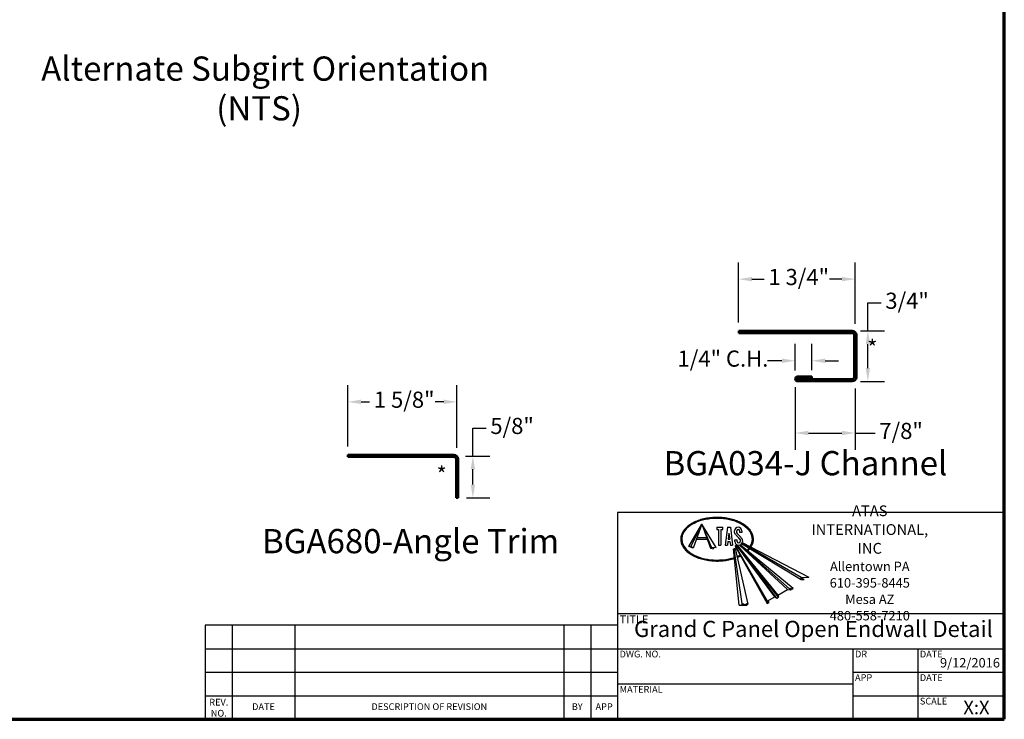
# Model space of a CAD drawing. Units: inches. Extents: x 0.6 to 33.4, y 0.6 to 21.4.
# Drawn here: x 18.8 to 33.4, y 0.6 to 11 of the extents above; entities that cross this region are included whole.
import ezdxf

# ---------------------------------------------------------------- set-up
doc = ezdxf.new("R2010")
doc.units = ezdxf.units.IN
doc.header["$LTSCALE"] = 2
doc.header["$MEASUREMENT"] = 0
doc.layers.get('0').update_dxf_attribs({"lineweight": 13})
for name, color, linetype, lineweight in [('Border (ANSI)', 7, 'Continuous', 70), ('Dimension (ANSI)', 7, 'Continuous', 25), ('Logo', 7, 'Continuous', 25), ('Sketch Geometry (ANSI)', 7, 'Continuous', 25), ('Symbol (ANSI)', 7, 'Continuous', 25), ('Title (ANSI)', 7, 'Continuous', 50), ('Visible (ANSI)', 7, 'Continuous', 50)]:
    doc.layers.add(name, color=color, linetype=linetype, lineweight=lineweight)
doc.styles.add('Label Text (ANSI)', font='tahoma.ttf')
doc.styles.add('Note Text (ANSI)', font='tahoma.ttf')
doc.styles.add('Title Block Info', font='tahoma.ttf')
doc.styles.add('Title Block Labels', font='tahoma.ttf')
doc.dimstyles.new('Architectural (ANSI)', dxfattribs={"dimscale": 2, "dimtxt": 0.12, "dimasz": 0.098425, "dimexe": 0.125, "dimexo": 0.0625, "dimgap": 0.031496, "dimtad": 0, "dimtih": 1, "dimtoh": 1, "dimdec": 4, "dimrnd": 1e-08, "dimzin": 3, "dimdsep": 46, "dimlunit": 4, "dimtxsty": 'Note Text (ANSI)', "dimcen": 0.09, "dimdle": 0.393701, "dimclrd": 256, "dimclre": 256, "dimclrt": 256, "dimadec": 0, "dimazin": 3, "dimtfac": 1, "dimtofl": 0, "dimtmove": 0, "dimatfit": 3, "dimfxl": 1, "dimfrac": 2, "dimtolj": 1, "dimtzin": 12, "dimlwd": -1, "dimlwe": -1, "dimarcsym": 0})

# ---------------------------------------------------------------- blocks, each defined once
blk = doc.blocks.new('Borders ATAS A Border')
at = {"layer": 'Border (ANSI)'}
for p, q in [((16.7, 0.3), (16.7, 10.7)), ((0.3, 0.3), (16.7, 0.3))]:
    blk.add_line(p, q, dxfattribs=at)
blk = doc.blocks.new('Title Blocks ATAS A-B Title Block')
at = {"layer": 'Logo', "linetype": 'Continuous'}
for p, q in [((5.5128, 4.0299), (5.6086, 4.1959)), ((5.5283, 4.0342), (5.6086, 4.1959)), ((5.6086, 4.1959), (5.544, 4.0185)), ((5.7141, 4.0235), (5.6086, 4.1959)), ((5.6086, 4.1959), (5.6731, 4.0185)), ((5.6809, 4.0264), (5.6086, 4.1959)), ((5.7194, 4.1737), (5.7194, 4.1571)), ((5.7194, 4.1737), (5.7638, 4.1737)), ((5.7638, 4.1571), (5.7638, 4.1737)), ((5.7992, 4.1737), (5.7829, 4.0407)), ((5.7992, 4.1737), (5.8216, 4.1737)), ((5.8216, 4.1737), (5.8379, 4.0407)), ((5.7194, 4.1571), (5.7335, 4.1571)), ((5.7335, 4.1571), (5.7335, 4.0407)), ((5.7498, 4.1571), (5.7638, 4.1571)), ((5.7498, 4.1571), (5.7498, 4.0407)), ((5.8104, 4.1307), (5.8048, 4.0851)), ((5.8104, 4.1307), (5.816, 4.0851)), ((5.8521, 4.1351), (5.8512, 4.1461)), ((5.8524, 4.1338), (5.8521, 4.1351)), ((5.8536, 4.1304), (5.8524, 4.1338)), ((5.8544, 4.1285), (5.8536, 4.1304)), ((5.8551, 4.127), (5.8544, 4.1285)), ((5.8564, 4.1243), (5.8551, 4.127)), ((5.8577, 4.1224), (5.8564, 4.1243)), ((5.8582, 4.1216), (5.8577, 4.1224)), ((5.8603, 4.1189), (5.8582, 4.1216)), ((5.8605, 4.1186), (5.8603, 4.1189)), ((5.8632, 4.1153), (5.8605, 4.1186)), ((5.8683, 4.1094), (5.8632, 4.1153)), ((5.8685, 4.135), (5.8679, 4.1461)), ((5.8692, 4.1085), (5.8683, 4.1094)), ((5.8728, 4.1277), (5.8685, 4.135)), ((5.8703, 4.1072), (5.8692, 4.1085)), ((5.8703, 4.1072), (5.8752, 4.102)), ((5.8743, 4.1257), (5.8728, 4.1277)), ((5.8827, 4.116), (5.8743, 4.1257)), ((5.8752, 4.102), (5.8785, 4.0984)), ((5.886, 4.1124), (5.8827, 4.116)), ((5.8909, 4.1072), (5.886, 4.1124)), ((5.89, 4.146), (5.89, 4.1349)), ((5.9067, 4.1349), (5.89, 4.1349)), ((5.8909, 4.1072), (5.892, 4.1059)), ((5.892, 4.1059), (5.8929, 4.105)), ((5.8929, 4.105), (5.898, 4.0991)), ((5.9067, 4.146), (5.9067, 4.1349)), ((5.544, 4.0185), (5.5128, 4.0299)), ((5.544, 4.0185), (5.5283, 4.0342)), ((5.5685, 4.0857), (5.6487, 4.0857)), ((5.5723, 4.0964), (5.6448, 4.0964)), ((5.6731, 4.0185), (5.6809, 4.0264)), ((5.6809, 4.0264), (5.7141, 4.0235)), ((5.7335, 4.0407), (5.7498, 4.0407)), ((5.7829, 4.0407), (5.7993, 4.0407)), ((5.8027, 4.0684), (5.7993, 4.0407)), ((5.8027, 4.0684), (5.8181, 4.0684)), ((5.8048, 4.0851), (5.816, 4.0851)), ((5.8181, 4.0684), (5.8215, 4.0407)), ((5.8215, 4.0407), (5.8379, 4.0407)), ((5.8545, 4.0684), (5.8545, 4.0795)), ((5.8545, 4.0795), (5.8712, 4.0795)), ((5.8575, 4.035), (5.8662, 4.0401)), ((5.8575, 4.035), (6.0955, 3.6233)), ((5.8575, 4.035), (5.8575, 4.0325)), ((5.8575, 4.0325), (6.0955, 3.6071)), ((6.1511, 3.6555), (5.8662, 4.0401)), ((5.8662, 4.0401), (5.8684, 4.0388)), ((5.8684, 4.0388), (5.8703, 4.0399)), ((5.8684, 4.0388), (6.1651, 3.6475)), ((5.8699, 4.0422), (5.8712, 4.043)), ((5.8699, 4.0422), (6.175, 3.6691)), ((5.8699, 4.0422), (5.8703, 4.0399)), ((6.1776, 3.6545), (5.8703, 4.0399)), ((5.8712, 4.0684), (5.8712, 4.0795)), ((5.8785, 4.0984), (5.8869, 4.0887)), ((5.8869, 4.0887), (5.8884, 4.0867)), ((5.8884, 4.0867), (5.8927, 4.0794)), ((6.2466, 3.7106), (5.8889, 4.0415)), ((5.8918, 4.0424), (6.2613, 3.7172)), ((5.8927, 4.0794), (5.8933, 4.0683)), ((6.2869, 3.7176), (5.8948, 4.0437)), ((5.898, 4.0991), (5.9007, 4.0958)), ((5.9007, 4.0958), (5.9009, 4.0955)), ((5.9009, 4.0955), (5.903, 4.0928)), ((5.903, 4.0928), (5.9035, 4.092)), ((5.9035, 4.092), (5.9048, 4.0901)), ((5.9048, 4.0901), (5.9061, 4.0874)), ((5.9048, 4.0523), (6.3477, 3.7843)), ((5.9061, 4.0874), (5.9068, 4.0859)), ((6.3477, 3.8004), (5.9064, 4.0549)), ((5.9068, 4.0859), (5.9076, 4.084)), ((5.9076, 4.084), (5.9088, 4.0806)), ((5.9088, 4.0806), (5.9091, 4.0793)), ((5.9088, 4.0605), (6.4035, 3.8034)), ((5.9091, 4.0793), (5.91, 4.0683)), ((5.6731, 4.0185), (5.6945, 4.0128)), ((5.6899, 4.0256), (5.6945, 4.0128)), ((5.8447, 4.0144), (5.849, 4.0145)), ((5.8864, 3.5945), (5.8447, 4.0144)), ((5.8489, 4.0155), (5.8498, 4.0167)), ((5.9097, 3.6043), (5.8489, 4.0155)), ((5.8498, 4.0167), (5.8508, 4.0164)), ((5.8508, 4.0164), (5.8529, 4.015)), ((5.8529, 4.015), (5.855, 4.0165)), ((5.8556, 4.0168), (5.855, 4.0165)), ((5.8569, 4.0159), (5.8556, 4.0168)), ((5.8569, 4.0159), (5.9499, 3.6011)), ((6.3477, 3.8004), (6.4035, 3.8034)), ((6.3477, 3.7843), (6.3477, 3.8004)), ((6.3685, 3.7854), (6.3477, 3.7974)), ((6.3477, 3.7843), (6.3685, 3.7854)), ((6.175, 3.6693), (6.2466, 3.7106)), ((6.175, 3.6693), (6.1776, 3.6545)), ((6.2466, 3.7106), (6.2682, 3.7087)), ((6.2607, 3.7177), (6.2608, 3.7183)), ((6.2622, 3.7164), (6.2607, 3.7177)), ((6.2608, 3.7183), (6.262, 3.7195)), ((6.2608, 3.7183), (6.2608, 3.7183)), ((6.262, 3.7195), (6.2643, 3.7205)), ((6.2647, 3.7154), (6.2622, 3.7164)), ((6.2643, 3.7205), (6.2723, 3.7195)), ((6.2668, 3.7154), (6.2647, 3.7154)), ((6.2685, 3.7156), (6.2668, 3.7154)), ((6.2682, 3.7087), (6.271, 3.7087)), ((6.2693, 3.7156), (6.2685, 3.7156)), ((6.2718, 3.7148), (6.2693, 3.7156)), ((6.271, 3.7087), (6.2724, 3.7092)), ((6.2738, 3.713), (6.2718, 3.7148)), ((6.2723, 3.7195), (6.2788, 3.7163)), ((6.2724, 3.7092), (6.2731, 3.7099)), ((6.2731, 3.7099), (6.2739, 3.7119)), ((6.2739, 3.7119), (6.2738, 3.713)), ((6.2788, 3.7163), (6.2845, 3.7162)), ((6.2845, 3.7162), (6.2871, 3.7177)), ((5.8864, 3.5945), (5.944, 3.5955)), ((5.9095, 3.5969), (5.9098, 3.6051)), ((5.9098, 3.6051), (5.9178, 3.6049)), ((5.9178, 3.6049), (5.9288, 3.5976)), ((5.9288, 3.5976), (5.9399, 3.6053)), ((5.944, 3.607), (5.9399, 3.6053)), ((5.9499, 3.6011), (5.944, 3.607)), ((5.944, 3.5955), (5.9499, 3.6011)), ((6.0955, 3.6233), (6.1512, 3.6555)), ((6.0955, 3.6233), (6.0955, 3.6071)), ((6.0955, 3.6071), (6.1094, 3.6152)), ((6.1094, 3.6152), (6.1024, 3.6273)), ((6.1512, 3.6555), (6.1652, 3.6474)), ((6.1652, 3.6474), (6.1776, 3.6545))]:
    blk.add_line(p, q, dxfattribs=at)
at = {"layer": 'Logo', "color": 7, "linetype": 'Continuous', "lineweight": 25}
blk.add_line((5.9006, 4.0476), (5.903, 4.0501), dxfattribs=at)
at = {"layer": 'Logo', "linetype": 'Continuous'}
for centre, radius, start, end in [((5.879, 4.146), 0.0277, 0, 180), ((5.879, 4.146), 0.0111, 0, 180), ((5.8822, 4.0684), 0.0277, 180, 0), ((5.8822, 4.0684), 0.0111, 180, 0)]:
    blk.add_arc(centre, radius, start, end, dxfattribs=at)
at = {"layer": 'Logo'}
for start_param, end_param in [(5.920587, 11.509279), (5.311273, 5.424577), (5.721945, 5.844109)]:
    blk.add_ellipse((5.7221, 4.0849), major_axis=(0.2627, 0), ratio=0.589286, start_param=start_param, end_param=end_param, dxfattribs=at)
for points in [[(5.9742, 4.0266), (5.9873, 4.0542), (5.992, 4.0831), (5.9882, 4.1121), (5.9761, 4.14), (5.9562, 4.1658), (5.9293, 4.1889), (5.8963, 4.2087), (5.8583, 4.2249), (5.8164, 4.2368), (5.7716, 4.2442), (5.7253, 4.2468), (5.679, 4.2448), (5.6339, 4.2381), (5.5913, 4.2269), (5.5527, 4.2113), (5.5191, 4.1919), (5.4913, 4.1691), (5.4704, 4.1437), (5.457, 4.1161), (5.4522, 4.0872), (5.4558, 4.0583), (5.4677, 4.0303), (5.4874, 4.0044), (5.5141, 3.9812), (5.5469, 3.9613), (5.5848, 3.9451), (5.6268, 3.9331), (5.6716, 3.9256), (5.7178, 3.9228), (5.7642, 3.9247), (5.8093, 3.9314), (5.8519, 3.9426)], [(5.8717, 3.9498), (5.8783, 3.9525), (5.8848, 3.9553), (5.8911, 3.9582), (5.8973, 3.9613)], [(5.9501, 3.9978), (5.9544, 4.002), (5.9585, 4.0064), (5.9624, 4.0108), (5.9661, 4.0152)]]:
    blk.add_spline(points, degree=3, dxfattribs=at)
at = {"layer": 'Sketch Geometry (ANSI)'}
for p, q in [((7.8575, 4.2837), (4.9825, 4.2837)), ((4.9825, 4.2837), (4.9825, 2.7462)), ((7.8575, 2.7462), (7.8575, 4.2837)), ((4.9825, 3.5337), (7.8575, 3.5337)), ((1.9175, 3.4462), (1.9175, 2.7462)), ((4.9825, 3.4462), (1.9175, 3.4462)), ((2.1175, 3.4462), (2.1175, 2.7462)), ((2.5825, 3.4462), (2.5825, 2.7462)), ((4.5825, 3.4462), (4.5825, 2.7462)), ((4.7825, 3.4462), (4.7825, 2.7462)), ((1.9175, 3.2712), (4.9825, 3.2712)), ((4.9825, 3.2712), (7.8575, 3.2712)), ((6.7325, 3.2712), (6.7325, 2.7462)), ((7.2147, 3.2712), (7.2147, 2.7462)), ((1.9175, 3.0962), (4.9825, 3.0962)), ((6.7325, 3.0962), (7.8575, 3.0962)), ((4.9825, 3.0087), (6.7325, 3.0087)), ((1.9175, 2.9212), (4.9825, 2.9212)), ((6.7325, 2.9212), (7.8575, 2.9212)), ((1.9175, 2.7462), (4.9825, 2.7462)), ((4.9825, 2.7462), (7.8575, 2.7462))]:
    blk.add_line(p, q, dxfattribs=at)
at = {"layer": 'Symbol (ANSI)', "char_height": 0.05, "attachment_point": 5, "style": 'Title Block Labels'}
for s, insert, line_spacing_factor in [('{\\H1.6x;ATAS INTERNATIONAL, INC\\P\\H0.875x;Allentown PA\\H1.3631x; \\H0.73365x;\\P610-395-8445\\H1.1376x; \\H0.87902x;\\PMesa AZ\\H1.1946x; \\H0.83708x;\\P480-558-7210\\H1.1855x; }', (6.8575, 3.9087), 1.04605), ('REV.\\PNO.', (2.0175, 2.8259), 0.987884)]:
    blk.add_mtext(s, dxfattribs=dict(at, insert=insert, line_spacing_factor=line_spacing_factor))
at = {"layer": 'Symbol (ANSI)'}
for s, insert, char_height, attachment_point, style in [('\\fTahoma|b0|i0;\\H0.0600;TITLE', (4.9975, 3.5187), 0.06, 1, 'Title Block Labels'), ('DWG. NO.', (4.9975, 3.2562), 0.05, 1, 'Title Block Labels'), ('DR', (6.7475, 3.2562), 0.05, 1, 'Title Block Labels'), ('DATE', (7.2297, 3.2562), 0.05, 1, 'Title Block Labels'), ('APP', (6.7475, 3.0812), 0.05, 1, 'Title Block Labels'), ('DATE', (7.2297, 3.0812), 0.05, 1, 'Title Block Labels'), ('MATERIAL', (4.9975, 2.9937), 0.05, 1, 'Title Block Labels'), ('DATE', (2.35, 2.8337), 0.05, 5, 'Title Block Labels'), ('DESCRIPTION OF REVISION', (3.5825, 2.8337), 0.05, 5, 'Title Block Labels'), ('BY', (4.6825, 2.8337), 0.05, 5, 'Title Block Labels'), ('APP', (4.8825, 2.8337), 0.05, 5, 'Title Block Labels'), ('SCALE', (7.2297, 2.9062), 0.05, 1, 'Title Block Labels'), ('\\fTahoma|b0|i0;\\H0.1000;X:X', (7.7475, 2.8337), 0.1, 6, 'Title Block Info')]:
    blk.add_mtext(s, dxfattribs=dict(at, insert=insert, char_height=char_height, attachment_point=attachment_point, style=style))
at = {"layer": 'Symbol (ANSI)', "style": 'Title Block Info'}
blk.add_attdef('CREATION_DATE_001', (7.3791, 3.1314), '', height=0.07, dxfattribs=at)
at = {"layer": 'Title (ANSI)', "attachment_point": 5, "style": 'Note Text (ANSI)'}
for s, insert, char_height in [(' Grand C Panel Open Endwall Detail', (6.42, 3.4025), 0.12), ('\\fTahoma|b0|i0;\\H0.1000; ', (5.8575, 3.14), 0.1), ('\\fTahoma|b0|i0;\\H0.1000; ', (5.8575, 2.8775), 0.1)]:
    blk.add_mtext(s, dxfattribs=dict(at, insert=insert, char_height=char_height))
blk = doc.blocks.new('*D8')
at = {"layer": 'Defpoints', "color": 0, "transparency": 16777216}
for p in [(31.182, 7.143), (29.45, 6.374), (31.182, 6.356)]:
    blk.add_point(p, dxfattribs=at)
at = {"layer": 'Dimension (ANSI)', "transparency": 16777216}
for p, q in [((29.45, 6.499), (29.45, 7.393)), ((31.182, 6.481), (31.182, 7.393)), ((29.647, 7.143), (29.829, 7.143)), ((30.985, 7.143), (30.803, 7.143))]:
    blk.add_line(p, q, dxfattribs=at)
for points in [[(29.647, 7.176), (29.647, 7.11), (29.45, 7.143)], [(30.985, 7.176), (30.985, 7.11), (31.182, 7.143)]]:
    blk.add_solid(points, dxfattribs=at)
at = {"layer": 'Dimension (ANSI)', "transparency": 16777216, "insert": (29.892, 7.295), "char_height": 0.24, "attachment_point": 1, "style": 'Note Text (ANSI)'}
blk.add_mtext('\\A1;1 3/4"', dxfattribs=at)
blk = doc.blocks.new('*D9')
at = {"layer": 'Defpoints', "color": 0, "transparency": 16777216}
for p in [(31.136, 6.374), (31.136, 5.624), (31.371, 5.624)]:
    blk.add_point(p, dxfattribs=at)
at = {"layer": 'Dimension (ANSI)', "transparency": 16777216}
for p, q in [((31.371, 6.374), (31.371, 6.791)), ((31.371, 6.791), (31.568, 6.791)), ((31.261, 6.374), (31.621, 6.374)), ((31.371, 5.821), (31.371, 6.178)), ((31.261, 5.624), (31.621, 5.624))]:
    blk.add_line(p, q, dxfattribs=at)
for points in [[(31.339, 6.178), (31.404, 6.178), (31.371, 6.374)], [(31.339, 5.821), (31.404, 5.821), (31.371, 5.624)]]:
    blk.add_solid(points, dxfattribs=at)
at = {"layer": 'Dimension (ANSI)', "transparency": 16777216, "insert": (31.631, 6.942), "char_height": 0.24, "attachment_point": 1, "style": 'Note Text (ANSI)'}
blk.add_mtext('\\A1;3/4"', dxfattribs=at)
blk = doc.blocks.new('*D10')
at = {"layer": 'Defpoints', "color": 0, "transparency": 16777216}
for p in [(30.29, 5.66), (31.182, 5.643), (30.29, 4.856)]:
    blk.add_point(p, dxfattribs=at)
at = {"layer": 'Dimension (ANSI)', "transparency": 16777216}
for p, q in [((30.29, 5.535), (30.29, 4.606)), ((31.182, 5.518), (31.182, 4.606)), ((30.487, 4.856), (30.985, 4.856)), ((31.182, 4.856), (31.479, 4.856))]:
    blk.add_line(p, q, dxfattribs=at)
for points in [[(30.487, 4.889), (30.487, 4.823), (30.29, 4.856)], [(30.985, 4.889), (30.985, 4.823), (31.182, 4.856)]]:
    blk.add_solid(points, dxfattribs=at)
at = {"layer": 'Dimension (ANSI)', "transparency": 16777216, "insert": (31.542, 5.007), "char_height": 0.24, "attachment_point": 1, "style": 'Note Text (ANSI)'}
blk.add_mtext('\\A1;7/8"', dxfattribs=at)
blk = doc.blocks.new('*D11')
at = {"layer": 'Defpoints', "color": 0, "transparency": 16777216}
for p in [(30.29, 5.93), (30.29, 5.66), (30.54, 5.663)]:
    blk.add_point(p, dxfattribs=at)
at = {"layer": 'Dimension (ANSI)', "transparency": 16777216}
for p, q in [((30.29, 5.785), (30.29, 6.18)), ((30.54, 5.788), (30.54, 6.18)), ((30.093, 5.93), (29.88, 5.93)), ((30.737, 5.93), (30.934, 5.93))]:
    blk.add_line(p, q, dxfattribs=at)
for points in [[(30.093, 5.963), (30.093, 5.897), (30.29, 5.93)], [(30.737, 5.963), (30.737, 5.897), (30.54, 5.93)]]:
    blk.add_solid(points, dxfattribs=at)
at = {"layer": 'Dimension (ANSI)', "transparency": 16777216, "insert": (28.541, 6.082), "char_height": 0.24, "attachment_point": 1, "style": 'Note Text (ANSI)'}
blk.add_mtext('\\A1;1/4"{ C.H.}', dxfattribs=at)
blk = doc.blocks.new('*D12')
at = {"layer": 'Defpoints', "color": 0, "transparency": 16777216}
for p in [(23.638, 5.319), (23.638, 4.532), (25.261, 4.513)]:
    blk.add_point(p, dxfattribs=at)
at = {"layer": 'Dimension (ANSI)', "transparency": 16777216}
for p, q in [((23.638, 4.657), (23.638, 5.569)), ((25.261, 4.638), (25.261, 5.569)), ((23.835, 5.319), (23.963, 5.319)), ((25.064, 5.319), (24.936, 5.319))]:
    blk.add_line(p, q, dxfattribs=at)
for points in [[(23.835, 5.352), (23.835, 5.287), (23.638, 5.319)], [(25.064, 5.352), (25.064, 5.287), (25.261, 5.319)]]:
    blk.add_solid(points, dxfattribs=at)
at = {"layer": 'Dimension (ANSI)', "transparency": 16777216, "insert": (24.026, 5.471), "char_height": 0.24, "attachment_point": 1, "style": 'Note Text (ANSI)'}
blk.add_mtext('\\A1;1 5/8"', dxfattribs=at)
blk = doc.blocks.new('*D13')
at = {"layer": 'Defpoints', "color": 0, "transparency": 16777216}
for p in [(25.261, 4.513), (25.279, 3.891), (25.498, 3.891)]:
    blk.add_point(p, dxfattribs=at)
at = {"layer": 'Dimension (ANSI)', "transparency": 16777216}
for p, q in [((25.498, 4.513), (25.498, 4.929)), ((25.498, 4.929), (25.695, 4.929)), ((25.386, 4.513), (25.748, 4.513)), ((25.498, 4.088), (25.498, 4.316)), ((25.404, 3.891), (25.748, 3.891))]:
    blk.add_line(p, q, dxfattribs=at)
for points in [[(25.465, 4.316), (25.531, 4.316), (25.498, 4.513)], [(25.465, 4.088), (25.531, 4.088), (25.498, 3.891)]]:
    blk.add_solid(points, dxfattribs=at)
at = {"layer": 'Dimension (ANSI)', "transparency": 16777216, "insert": (25.758, 5.081), "char_height": 0.24, "attachment_point": 1, "style": 'Note Text (ANSI)'}
blk.add_mtext('\\A1;5/8"', dxfattribs=at)

msp = doc.modelspace()

# ---------------------------------------------------------------- linework, layer by layer
at = {"layer": 'Visible (ANSI)', "color": 1, "true_color": 0xff0000}
for p, q in [((31.13641, 6.37448), (29.45041, 6.37448)), ((29.45041, 6.34248), (29.45041, 6.37448)), ((29.45041, 6.34248), (31.13641, 6.34248)), ((31.16841, 6.31048), (31.16841, 5.68848)), ((31.20041, 5.68848), (31.20041, 6.31048)), ((30.54021, 5.69488), (30.32541, 5.69488)), ((30.32541, 5.66288), (30.54021, 5.66288)), ((31.13641, 5.65648), (30.32541, 5.65648)), ((30.32541, 5.62448), (31.13641, 5.62448)), ((30.54021, 5.66288), (30.54021, 5.69488)), ((25.21538, 4.53208), (23.63838, 4.53208)), ((23.63838, 4.53208), (23.63838, 4.50008)), ((23.63838, 4.50008), (25.21538, 4.50008)), ((25.24738, 4.46808), (25.24738, 3.89108)), ((25.27938, 3.89108), (25.27938, 4.46808)), ((25.27938, 3.89108), (25.24738, 3.89108))]:
    msp.add_line(p, q, dxfattribs=at)
for centre, radius, start, end in [((31.13641, 6.31048), 0.064, 0, 90), ((31.13641, 6.31048), 0.032, 0, 90), ((30.32541, 5.65968), 0.0352, 90, 270), ((30.32541, 5.65968), 0.0032, 90, 270), ((31.13641, 5.68848), 0.032, 270, 0), ((31.13641, 5.68848), 0.064, 270, 0), ((25.21538, 4.46808), 0.064, 0, 90), ((25.21538, 4.46808), 0.032, 0, 90)]:
    msp.add_arc(centre, radius, start, end, dxfattribs=at)

# ---------------------------------------------------------------- block references
at = {"xscale": 2, "yscale": 2, "zscale": 2}
msp.add_blockref('Borders ATAS A Border', (0, 0), dxfattribs=at)
msp.add_blockref('Title Blocks ATAS A-B Title Block', (17.68497, -4.89243), dxfattribs=at).add_auto_attribs({'CREATION_DATE_001': '9/12/2016'})

# ---------------------------------------------------------------- texts
at = {"layer": 'Symbol (ANSI)'}
for s, insert, char_height, attachment_point, style in [('Alternate Subgirt Orientation ', (19.07932, 9.98056), 0.36, 7, 'Label Text (ANSI)'), ('(NTS)', (21.68254, 9.39046), 0.36, 7, 'Label Text (ANSI)'), ('*', (31.36127, 6.23867), 0.24, 1, 'Note Text (ANSI)'), ('BGA034-J Channel ', (28.33367, 4.11501), 0.36, 7, 'Label Text (ANSI)'), ('*', (24.95687, 4.35684), 0.24, 1, 'Note Text (ANSI)'), ('BGA680-Angle Trim ', (22.36262, 2.95616), 0.36, 7, 'Label Text (ANSI)')]:
    msp.add_mtext(s, dxfattribs=dict(at, insert=insert, char_height=char_height, attachment_point=attachment_point, style=style))

# ---------------------------------------------------------------- dimensions: what is measured, and where the dimension line sits
at = {"layer": 'Dimension (ANSI)'}
for base, p1, p2, angle, override, picture, middle in [((31.181664, 7.143136), (29.450409, 6.37448), (31.181664, 6.355734), 180, {"dimtih": 0, "dimtoh": 0, "dimdec": 4, "dimlfac": 1, "dimtp": 0, "dimtm": 0, "dimtdec": 2, "dimatfit": 1}, '*D8', (30.316037, 7.143136)), ((31.37142, 5.62448), (31.13641, 6.37448), (31.13641, 5.62448), 90, {"dimdec": 4, "dimlfac": 1, "dimtp": 0, "dimtm": 0, "dimtdec": 2, "dimatfit": 2}, '*D9', (31.92381, 6.79057)), ((23.638377, 5.319486), (25.260632, 4.513339), (23.638377, 4.532084), 180, {"dimtih": 0, "dimtoh": 0, "dimdec": 4, "dimlfac": 1, "dimtp": 0, "dimtm": 0, "dimtdec": 2, "dimatfit": 1}, '*D12', (24.449504, 5.319486)), ((30.290209, 4.855823), (31.181664, 5.643225), (30.290209, 5.65968), 180, {"dimtih": 0, "dimtoh": 0, "dimdec": 4, "dimlfac": 1, "dimtp": 0, "dimtm": 0, "dimtdec": 2, "dimatfit": 2}, '*D10', (31.834789, 4.855823)), ((25.49782, 3.89108), (25.26063, 4.51334), (25.27938, 3.89108), 90, {"dimdec": 4, "dimlfac": 1, "dimtp": 0, "dimtm": 0, "dimtdec": 2, "dimatfit": 2}, '*D13', (26.04803, 4.92943))]:
    dim = msp.add_linear_dim(base=base, p1=p1, p2=p2, angle=angle, dimstyle='Architectural (ANSI)', override=override, dxfattribs=at)
    dim.commit()
    dim.dimension.update_dxf_attribs({"geometry": picture, "text_midpoint": middle, "dimtype": 160})
dim = msp.add_linear_dim(base=(30.29021, 5.93018), p1=(30.54021, 5.66288), p2=(30.29021, 5.65968), angle=180, text='<>{ C.H.}', dimstyle='Architectural (ANSI)', override={"dimtih": 0, "dimtoh": 0, "dimdec": 4, "dimlfac": 1, "dimtp": 0, "dimtm": 0, "dimtdec": 2, "dimatfit": 1}, dxfattribs=at)
dim.commit()
dim.dimension.update_dxf_attribs({"geometry": '*D11', "text_midpoint": (29.17876, 5.93018), "dimtype": 160})

doc.saveas('drawing.dxf')
